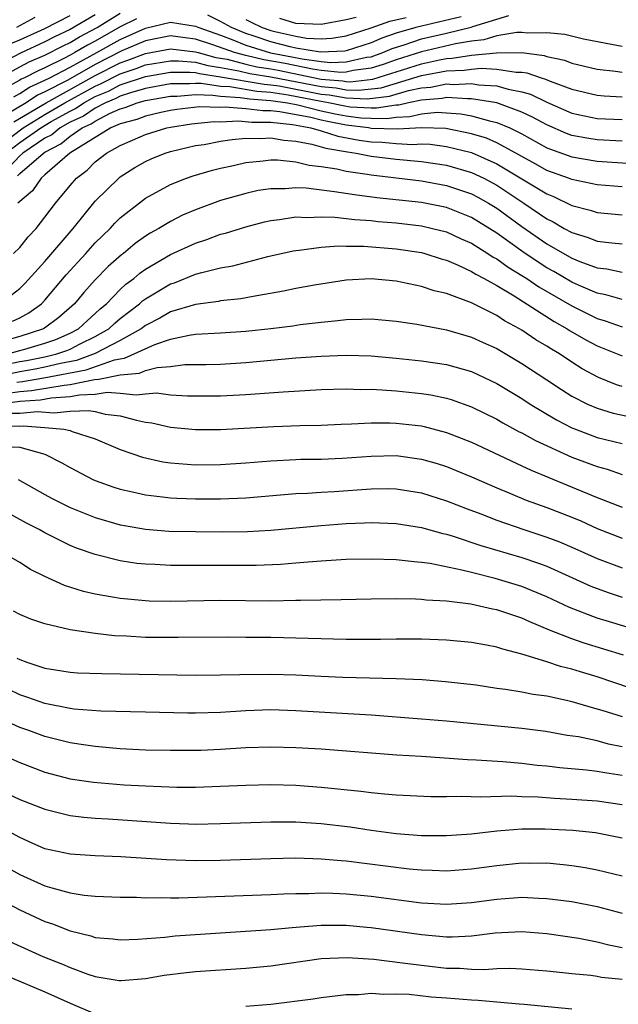
# Model space of a CAD drawing. Units: inches. Extents: x 2589000 to 2592000, y 1484686 to 1485000.
# Drawn here: x 2591809 to 2591857, y 1484763 to 1484842 of the extents above; entities that cross this region are included whole.
import ezdxf

# ---------------------------------------------------------------- set-up
doc = ezdxf.new("R2010")
doc.units = ezdxf.units.IN
doc.header["$MEASUREMENT"] = 0
doc.layers.add('LD25891482_2ft', color=202, linetype='Continuous')

msp = doc.modelspace()

# ---------------------------------------------------------------- linework, layer by layer
at = {"layer": 'LD25891482_2ft'}
for points, elevation in [([(2591807.135, 1484836.865), (2591809, 1484837.875), (2591809.744, 1484838.256), (2591811, 1484838.812), (2591812.453, 1484839.547), (2591813, 1484839.805), (2591813.749, 1484840.251), (2591815.165, 1484841), (2591817, 1484842.138)], 11394), ([(2591815, 1484842.001), (2591813, 1484840.838), (2591811.752, 1484840.248), (2591811, 1484839.864), (2591809.039, 1484838.961), (2591807, 1484837.905)], 11396), ([(2591818.301, 1484841.699), (2591817, 1484841.044), (2591815, 1484839.92), (2591814.397, 1484839.603), (2591813.383, 1484839), (2591813, 1484838.792), (2591812.559, 1484838.559), (2591811, 1484837.795), (2591810.449, 1484837.55), (2591809.375, 1484837), (2591809.115, 1484836.885), (2591809, 1484836.808), (2591807.828, 1484836.172)], 11392), ([(2591808.275, 1484839.725), (2591809, 1484840.026), (2591811, 1484840.924), (2591813, 1484841.962)], 11398), ([(2591808.521, 1484835.479), (2591809, 1484835.739), (2591809.755, 1484836.245), (2591811, 1484836.797), (2591811.392, 1484837), (2591813, 1484837.849), (2591815.121, 1484839), (2591817, 1484840.057), (2591819, 1484840.96), (2591821, 1484841.43), (2591823, 1484841.122), (2591823.26, 1484841), (2591825, 1484840.387), (2591825.979, 1484840.021), (2591827, 1484839.607), (2591828.984, 1484838.985), (2591830.67, 1484838.67), (2591831.503, 1484838.497), (2591833, 1484838.304), (2591833.776, 1484838.224), (2591835, 1484838.266), (2591836.629, 1484838.629), (2591837, 1484838.678), (2591837.928, 1484839), (2591838.667, 1484839.333), (2591839.627, 1484839.628), (2591841, 1484840.098), (2591843, 1484840.561), (2591844.96, 1484841.04), (2591845.093, 1484841.093), (2591847.961, 1484841.962)], 11390), ([(2591810.196, 1484841.804), (2591808.732, 1484841)], 11400), ([(2591844.159, 1484841.841), (2591841, 1484841.116), (2591840.567, 1484841), (2591839, 1484840.539), (2591837.843, 1484840.157), (2591837, 1484839.777), (2591835, 1484839.133), (2591834.886, 1484839.114), (2591832.97, 1484839.03), (2591831, 1484839.364), (2591830.532, 1484839.468), (2591829, 1484839.867), (2591827.681, 1484840.319), (2591827, 1484840.535), (2591825.852, 1484841), (2591825, 1484841.492), (2591823.979, 1484841.979)], 11392), ([(2591827, 1484841.645), (2591827.425, 1484841.425), (2591828.3, 1484841), (2591829, 1484840.76), (2591829.324, 1484840.676), (2591831, 1484840.303), (2591831.839, 1484840.161), (2591833, 1484840.111), (2591833.851, 1484840.149), (2591835, 1484840.344), (2591837, 1484840.972), (2591838.487, 1484841.513), (2591839.789, 1484841.789)], 11394), ([(2591835.806, 1484841.806), (2591835, 1484841.607), (2591833, 1484841.239), (2591831, 1484841.334), (2591829.724, 1484841.724)], 11396), ([(2591857, 1484839.498), (2591855.723, 1484839.723), (2591853.924, 1484840.076), (2591852.436, 1484840.436), (2591851, 1484840.581), (2591849.446, 1484840.553), (2591849, 1484840.611), (2591848.609, 1484840.609), (2591847, 1484840.34), (2591845.977, 1484840.023), (2591845, 1484839.927), (2591843.715, 1484839.715), (2591841, 1484839.077), (2591839, 1484838.434), (2591837.944, 1484838.056), (2591837, 1484837.758), (2591835.568, 1484837.568), (2591835, 1484837.441), (2591834.573, 1484837.427), (2591833, 1484837.589), (2591832.324, 1484837.675), (2591830.132, 1484838.132), (2591828.434, 1484838.434), (2591827, 1484838.766), (2591826.098, 1484839), (2591824.367, 1484839.633), (2591823, 1484840.083), (2591822.172, 1484840.172), (2591821, 1484840.328), (2591819, 1484839.941), (2591817.137, 1484839.137), (2591815, 1484838.06), (2591812.81, 1484836.81), (2591811, 1484835.873), (2591810.396, 1484835.605), (2591809.493, 1484835), (2591807.922, 1484834.078)], 11388), ([(2591808.519, 1484833.481), (2591811.084, 1484835), (2591815, 1484837.182), (2591817, 1484838.191), (2591817.608, 1484838.392), (2591819, 1484838.929), (2591821, 1484839.292), (2591823, 1484839.072), (2591823.219, 1484839), (2591824.624, 1484838.624), (2591825.531, 1484838.469), (2591827, 1484838.088), (2591827.883, 1484837.883), (2591829, 1484837.705), (2591829.594, 1484837.594), (2591833, 1484836.894), (2591834.744, 1484836.744), (2591835, 1484836.697), (2591835.317, 1484836.683), (2591837.118, 1484836.882), (2591838.644, 1484837.356), (2591839, 1484837.484), (2591841, 1484838.121), (2591842.429, 1484838.428), (2591843, 1484838.532), (2591843.45, 1484838.549), (2591845, 1484838.801), (2591846.994, 1484838.994), (2591849, 1484839.004), (2591850.781, 1484838.78), (2591851, 1484838.705), (2591852.4, 1484838.4), (2591853, 1484838.165), (2591855, 1484837.677), (2591856.475, 1484837.525), (2591857, 1484837.441)], 11386), ([(2591806.812, 1484831.188), (2591809.269, 1484833), (2591811, 1484834.081), (2591812.584, 1484835), (2591815, 1484836.335), (2591815.468, 1484836.532), (2591817, 1484837.314), (2591818.265, 1484837.735), (2591819, 1484838.018), (2591821, 1484838.356), (2591821.646, 1484838.354), (2591823, 1484838.236), (2591823.976, 1484837.976), (2591825, 1484837.827), (2591826.447, 1484837.553), (2591827.333, 1484837.333), (2591829, 1484837.066), (2591833, 1484836.296), (2591834.194, 1484836.194), (2591835, 1484836.046), (2591835.998, 1484836.002), (2591837.793, 1484836.208), (2591841, 1484837.17), (2591843, 1484837.539), (2591844.406, 1484837.594), (2591845, 1484837.69), (2591845.764, 1484837.764), (2591847, 1484837.69), (2591848.559, 1484837.442), (2591849, 1484837.444), (2591849.395, 1484837.395), (2591850.537, 1484837), (2591850.896, 1484836.896), (2591851.271, 1484836.729), (2591853, 1484836.094), (2591855, 1484835.613), (2591855.559, 1484835.559), (2591857, 1484835.49)], 11384), ([(2591807.876, 1484831), (2591809, 1484831.833), (2591810.663, 1484833), (2591811.502, 1484833.502), (2591813, 1484834.351), (2591813.443, 1484834.557), (2591814.1, 1484835), (2591815, 1484835.496), (2591816.059, 1484835.941), (2591817, 1484836.426), (2591819, 1484837.107), (2591821, 1484837.458), (2591822.546, 1484837.454), (2591823, 1484837.415), (2591823.327, 1484837.327), (2591825, 1484837.084), (2591828.477, 1484836.477), (2591829, 1484836.44), (2591829.655, 1484836.345), (2591833, 1484835.698), (2591833.643, 1484835.643), (2591835, 1484835.394), (2591836.679, 1484835.321), (2591838.467, 1484835.533), (2591839.981, 1484835.981), (2591841, 1484836.194), (2591841.745, 1484836.255), (2591843, 1484836.504), (2591843.529, 1484836.471), (2591845, 1484836.541), (2591845.551, 1484836.449), (2591847, 1484836.358), (2591847.904, 1484836.096), (2591849, 1484835.888), (2591849.689, 1484835.689), (2591851, 1484835.046), (2591853, 1484834.183), (2591855, 1484833.754), (2591857, 1484833.665)], 11382), ([(2591857, 1484831.95), (2591855, 1484832.047), (2591854.179, 1484832.178), (2591853, 1484832.412), (2591852.563, 1484832.563), (2591851, 1484833.238), (2591849.863, 1484833.863), (2591849, 1484834.266), (2591847, 1484834.992), (2591845, 1484835.329), (2591844.686, 1484835.314), (2591843, 1484835.418), (2591842.651, 1484835.349), (2591841, 1484835.214), (2591839.98, 1484835), (2591839.188, 1484834.812), (2591839, 1484834.804), (2591837.431, 1484834.569), (2591837, 1484834.576), (2591835.335, 1484834.665), (2591834.753, 1484834.754), (2591833.598, 1484835), (2591833, 1484835.101), (2591830.385, 1484835.615), (2591829, 1484835.815), (2591827.893, 1484835.893), (2591825.734, 1484836.266), (2591825, 1484836.309), (2591823.456, 1484836.545), (2591823, 1484836.554), (2591822.516, 1484836.516), (2591821, 1484836.521), (2591819, 1484836.149), (2591817.805, 1484835.805), (2591817, 1484835.532), (2591816.649, 1484835.351), (2591815.814, 1484835), (2591815, 1484834.58), (2591814.057, 1484833.943), (2591813, 1484833.454), (2591812.2, 1484833), (2591811.547, 1484832.453), (2591811, 1484832.174), (2591809.242, 1484831), (2591809, 1484830.79), (2591808.135, 1484829.864)], 11380), ([(2591808.818, 1484829.182), (2591809, 1484829.377), (2591810.875, 1484831), (2591811, 1484831.084), (2591812.268, 1484831.732), (2591813, 1484832.344), (2591813.958, 1484833), (2591814.67, 1484833.33), (2591815, 1484833.552), (2591816.14, 1484834.14), (2591817, 1484834.516), (2591817.379, 1484834.62), (2591818.36, 1484835), (2591819, 1484835.184), (2591821, 1484835.542), (2591821.54, 1484835.54), (2591823, 1484835.655), (2591824.375, 1484835.625), (2591825, 1484835.529), (2591826.562, 1484835.438), (2591827.309, 1484835.309), (2591829, 1484835.19), (2591830.317, 1484835), (2591831.16, 1484834.84), (2591833, 1484834.371), (2591834.13, 1484834.13), (2591835, 1484833.965), (2591836.182, 1484833.818), (2591837, 1484833.774), (2591838.246, 1484833.754), (2591839, 1484833.867), (2591840.086, 1484833.913), (2591841, 1484834.13), (2591842.246, 1484834.246), (2591843, 1484834.218), (2591844.136, 1484834.136), (2591845, 1484833.976), (2591846.435, 1484833.565), (2591847, 1484833.445), (2591848.049, 1484833), (2591849, 1484832.528), (2591851, 1484831.428), (2591851.299, 1484831.299), (2591853, 1484830.695), (2591855, 1484830.35), (2591857.831, 1484830.17)], 11378), ([(2591857, 1484828.309), (2591855, 1484828.479), (2591853, 1484828.892), (2591852.734, 1484829), (2591851, 1484829.622), (2591850.119, 1484830.119), (2591849, 1484830.719), (2591848.515, 1484831), (2591847, 1484831.819), (2591846.18, 1484832.18), (2591845, 1484832.541), (2591842.948, 1484832.948), (2591841.02, 1484833.02), (2591839.091, 1484832.909), (2591837, 1484832.963), (2591836.793, 1484833), (2591835, 1484833.224), (2591833.507, 1484833.507), (2591833, 1484833.615), (2591832.175, 1484833.825), (2591829.705, 1484834.295), (2591829, 1484834.371), (2591828.374, 1484834.374), (2591827, 1484834.529), (2591825.347, 1484834.653), (2591825, 1484834.634), (2591823.32, 1484834.68), (2591821.519, 1484834.481), (2591821, 1484834.401), (2591820.241, 1484834.241), (2591819, 1484833.948), (2591818.316, 1484833.684), (2591817, 1484833.323), (2591816.261, 1484833), (2591812.97, 1484831), (2591811, 1484829.258), (2591810.685, 1484829), (2591810.006, 1484827.994), (2591808.833, 1484827)], 11376), ([(2591808.499, 1484823), (2591809, 1484823.487), (2591809.672, 1484824.328), (2591810.296, 1484825), (2591811, 1484825.885), (2591811.836, 1484827), (2591813, 1484828.411), (2591813.506, 1484829), (2591814.353, 1484829.647), (2591815, 1484830.296), (2591815.895, 1484831), (2591817, 1484831.606), (2591817.984, 1484832.015), (2591819, 1484832.472), (2591820.722, 1484833), (2591821, 1484833.059), (2591822.68, 1484833.32), (2591824.495, 1484833.505), (2591825, 1484833.491), (2591826.429, 1484833.571), (2591827.474, 1484833.474), (2591829, 1484833.467), (2591830.719, 1484833.281), (2591832.196, 1484833), (2591833, 1484832.766), (2591834.337, 1484832.337), (2591836.034, 1484832.034), (2591837, 1484831.897), (2591837.878, 1484831.878), (2591839, 1484831.769), (2591840.313, 1484831.688), (2591841, 1484831.728), (2591841.702, 1484831.702), (2591843, 1484831.53), (2591845, 1484831.038), (2591847, 1484830.154), (2591851, 1484827.743), (2591851.538, 1484827.538), (2591853, 1484826.835), (2591854.46, 1484826.46), (2591855, 1484826.276), (2591857, 1484826.084)], 11374), ([(2591808.309, 1484819.691), (2591809, 1484820.214), (2591809.398, 1484820.603), (2591811, 1484822.363), (2591813.237, 1484825), (2591815, 1484827.162), (2591816.879, 1484829), (2591817, 1484829.095), (2591818.163, 1484829.837), (2591819, 1484830.33), (2591819.459, 1484830.541), (2591820.571, 1484831), (2591821, 1484831.132), (2591823, 1484831.591), (2591823.695, 1484831.695), (2591825, 1484831.943), (2591825.908, 1484832.092), (2591827, 1484832.184), (2591828.173, 1484832.173), (2591829, 1484832.224), (2591830.027, 1484832.027), (2591831, 1484831.956), (2591832.278, 1484831.722), (2591833.388, 1484831.388), (2591835.101, 1484831.101), (2591835.81, 1484831), (2591837, 1484830.762), (2591839, 1484830.512), (2591841, 1484830.335), (2591843, 1484830.035), (2591845, 1484829.459), (2591845.967, 1484829), (2591847, 1484828.441), (2591849.173, 1484827), (2591851, 1484825.751), (2591851.51, 1484825.51), (2591852.383, 1484825), (2591853, 1484824.661), (2591854.278, 1484824.279), (2591855, 1484823.991), (2591856.163, 1484823.837), (2591857, 1484823.756)], 11372), ([(2591808.4, 1484817.6), (2591809, 1484817.878), (2591809.721, 1484818.279), (2591810.721, 1484819), (2591811, 1484819.287), (2591812.697, 1484821.303), (2591814.245, 1484823), (2591815, 1484823.851), (2591816.183, 1484825), (2591816.574, 1484825.426), (2591817, 1484825.846), (2591818.767, 1484827.233), (2591819, 1484827.4), (2591821, 1484828.5), (2591822.269, 1484829), (2591822.813, 1484829.187), (2591824.359, 1484829.641), (2591825, 1484829.801), (2591826.022, 1484830.022), (2591827, 1484830.257), (2591828.383, 1484830.383), (2591829, 1484830.469), (2591829.535, 1484830.465), (2591831, 1484830.314), (2591832.046, 1484830.046), (2591833, 1484829.941), (2591834.255, 1484829.745), (2591835, 1484829.565), (2591836.673, 1484829.327), (2591837, 1484829.261), (2591841, 1484828.787), (2591843, 1484828.428), (2591845, 1484827.747), (2591845.488, 1484827.488), (2591846.356, 1484827), (2591847, 1484826.602), (2591849, 1484825.139), (2591851, 1484823.758), (2591853, 1484822.628), (2591853.636, 1484822.364), (2591855, 1484821.86), (2591855.766, 1484821.766), (2591857, 1484821.504)], 11370), ([(2591857, 1484819.329), (2591855.706, 1484819.706), (2591855, 1484819.841), (2591853.519, 1484820.481), (2591853, 1484820.721), (2591851.561, 1484821.561), (2591851, 1484821.863), (2591849.257, 1484823), (2591847, 1484824.612), (2591845, 1484825.862), (2591843, 1484826.664), (2591841, 1484827.065), (2591837.445, 1484827.445), (2591835.661, 1484827.661), (2591834.076, 1484827.924), (2591831.808, 1484828.192), (2591831, 1484828.224), (2591830.152, 1484828.152), (2591829, 1484828.162), (2591827.991, 1484828.009), (2591827, 1484827.792), (2591825, 1484827.212), (2591823, 1484826.487), (2591821.956, 1484826.044), (2591821, 1484825.561), (2591820.078, 1484825), (2591819.381, 1484824.619), (2591819, 1484824.37), (2591818.2, 1484823.8), (2591817.246, 1484823), (2591817.102, 1484822.898), (2591816.046, 1484821.955), (2591815, 1484820.893), (2591814.097, 1484819.903), (2591813.36, 1484819), (2591812.11, 1484817.889), (2591810.962, 1484817.038), (2591810.894, 1484817), (2591809, 1484816.387), (2591808.152, 1484816.152)], 11368), ([(2591808.051, 1484815), (2591809, 1484815.263), (2591809.389, 1484815.389), (2591811, 1484815.855), (2591811.854, 1484816.146), (2591813, 1484816.652), (2591813.672, 1484817), (2591814.357, 1484817.643), (2591815, 1484818.209), (2591815.407, 1484818.593), (2591815.898, 1484819), (2591817, 1484820.123), (2591817.451, 1484820.549), (2591818.069, 1484821), (2591818.566, 1484821.434), (2591819, 1484821.738), (2591821, 1484822.921), (2591823, 1484823.833), (2591823.888, 1484824.112), (2591825, 1484824.526), (2591825.379, 1484824.621), (2591827, 1484825.128), (2591828.488, 1484825.511), (2591829, 1484825.626), (2591829.696, 1484825.696), (2591831, 1484825.908), (2591831.87, 1484825.87), (2591833, 1484825.929), (2591834.105, 1484825.896), (2591835.704, 1484825.704), (2591837, 1484825.621), (2591837.558, 1484825.558), (2591839, 1484825.441), (2591841, 1484825.201), (2591841.895, 1484825), (2591843, 1484824.712), (2591844.167, 1484824.167), (2591845, 1484823.809), (2591846.298, 1484823), (2591846.716, 1484822.717), (2591847, 1484822.571), (2591847.908, 1484821.908), (2591849, 1484821.257), (2591849.402, 1484821), (2591850.35, 1484820.35), (2591853, 1484818.821), (2591855, 1484817.822), (2591855.645, 1484817.645), (2591857, 1484817.16)], 11366), ([(2591807.844, 1484814.155), (2591809, 1484814.385), (2591809.529, 1484814.47), (2591811, 1484814.77), (2591811.956, 1484815), (2591812.734, 1484815.266), (2591813, 1484815.383), (2591813.794, 1484815.794), (2591815, 1484816.38), (2591816.083, 1484817), (2591816.554, 1484817.446), (2591817, 1484817.815), (2591818.543, 1484819), (2591818.778, 1484819.222), (2591819, 1484819.384), (2591821, 1484820.574), (2591821.325, 1484820.675), (2591823, 1484821.345), (2591823.493, 1484821.493), (2591825, 1484821.855), (2591825.971, 1484822.029), (2591828.759, 1484822.759), (2591830.792, 1484823.208), (2591831, 1484823.247), (2591831.264, 1484823.264), (2591833, 1484823.503), (2591834.395, 1484823.605), (2591835, 1484823.586), (2591836.418, 1484823.582), (2591839, 1484823.378), (2591841, 1484823.074), (2591841.278, 1484823), (2591842.578, 1484822.578), (2591843, 1484822.464), (2591843.92, 1484822.08), (2591845, 1484821.573), (2591845.342, 1484821.342), (2591846.009, 1484821), (2591847, 1484820.442), (2591848.382, 1484819.617), (2591851.579, 1484817.579), (2591852.623, 1484817), (2591852.848, 1484816.848), (2591854.115, 1484816.115), (2591855, 1484815.645), (2591857, 1484814.838)], 11364), ([(2591857, 1484812.413), (2591856.546, 1484812.547), (2591855.118, 1484813.118), (2591853.82, 1484813.82), (2591853, 1484814.335), (2591852.005, 1484815), (2591851.37, 1484815.37), (2591851, 1484815.62), (2591850.13, 1484816.13), (2591849, 1484816.894), (2591848.822, 1484817), (2591847.633, 1484817.633), (2591847, 1484818.055), (2591845, 1484819.069), (2591843, 1484819.801), (2591842.029, 1484820.029), (2591841, 1484820.365), (2591839, 1484820.79), (2591837, 1484820.981), (2591835, 1484820.873), (2591832.482, 1484820.483), (2591831, 1484820.202), (2591830.01, 1484819.99), (2591827.585, 1484819.585), (2591826.609, 1484819.391), (2591825, 1484819.216), (2591824.825, 1484819.175), (2591823, 1484818.945), (2591821, 1484818.349), (2591820.149, 1484817.851), (2591819, 1484817.264), (2591818.657, 1484817), (2591817, 1484816.071), (2591815, 1484815.026), (2591813.525, 1484814.474), (2591812.235, 1484814.235), (2591811, 1484813.938), (2591810.221, 1484813.779), (2591809, 1484813.581), (2591806.869, 1484813.131)], 11362), ([(2591808.753, 1484812.753), (2591809.2, 1484812.8), (2591810.912, 1484813.088), (2591814.278, 1484813.722), (2591816.53, 1484814.53), (2591817, 1484814.618), (2591817.349, 1484814.651), (2591819.744, 1484815.744), (2591821, 1484816.174), (2591822.497, 1484816.497), (2591823, 1484816.563), (2591825, 1484816.667), (2591827, 1484816.8), (2591829, 1484817.026), (2591830.752, 1484817.248), (2591831.34, 1484817.341), (2591833, 1484817.541), (2591834.343, 1484817.657), (2591835, 1484817.748), (2591836.243, 1484817.757), (2591837, 1484817.796), (2591839, 1484817.608), (2591840.642, 1484817.359), (2591843, 1484816.918), (2591845, 1484816.341), (2591845.91, 1484815.91), (2591847, 1484815.42), (2591849, 1484814.235), (2591851, 1484812.936), (2591852.16, 1484812.16), (2591853, 1484811.638), (2591854.245, 1484811), (2591855, 1484810.668), (2591856.29, 1484810.29), (2591857.941, 1484809.941)], 11360), ([(2591807.857, 1484811.857), (2591809, 1484812.007), (2591809.924, 1484812.076), (2591812.519, 1484812.519), (2591813, 1484812.551), (2591814.951, 1484812.951), (2591815.28, 1484813), (2591817, 1484813.325), (2591818.532, 1484813.468), (2591819, 1484813.676), (2591819.929, 1484813.929), (2591821, 1484814.01), (2591822.147, 1484814.147), (2591823.84, 1484814.16), (2591825, 1484814.187), (2591827, 1484814.304), (2591831, 1484814.681), (2591833, 1484814.826), (2591835, 1484814.898), (2591837, 1484814.835), (2591839, 1484814.664), (2591841, 1484814.455), (2591843, 1484814.165), (2591845, 1484813.603), (2591847, 1484812.654), (2591849, 1484811.438), (2591849.673, 1484811), (2591851.755, 1484809.755), (2591853, 1484809.114), (2591853.28, 1484809), (2591855, 1484808.353), (2591857, 1484807.871)], 11358), ([(2591807, 1484810.963), (2591809, 1484811.229), (2591810.648, 1484811.352), (2591811.497, 1484811.497), (2591813, 1484811.595), (2591813.749, 1484811.749), (2591815, 1484811.792), (2591815.954, 1484811.954), (2591817, 1484811.879), (2591818.273, 1484811.728), (2591819, 1484811.829), (2591819.889, 1484811.889), (2591821, 1484811.742), (2591822.348, 1484811.652), (2591825, 1484811.654), (2591827, 1484811.756), (2591829.988, 1484811.988), (2591833, 1484812.16), (2591835, 1484812.214), (2591836.176, 1484812.176), (2591837, 1484812.182), (2591837.855, 1484812.145), (2591839, 1484812.061), (2591841, 1484811.85), (2591841.738, 1484811.739), (2591843, 1484811.474), (2591843.368, 1484811.368), (2591845, 1484810.792), (2591847, 1484809.798), (2591847.498, 1484809.498), (2591848.796, 1484808.797), (2591849, 1484808.701), (2591850.096, 1484808.096), (2591853, 1484806.776), (2591855, 1484806.024), (2591855.813, 1484805.813), (2591857, 1484805.406)], 11356), ([(2591808.283, 1484810.283), (2591809, 1484810.269), (2591810.409, 1484810.409), (2591811.696, 1484810.304), (2591813, 1484810.438), (2591814.504, 1484810.505), (2591815, 1484810.408), (2591815.793, 1484810.208), (2591817, 1484810.078), (2591818.284, 1484809.716), (2591819, 1484809.575), (2591819.504, 1484809.504), (2591821, 1484809.171), (2591823, 1484808.982), (2591825, 1484808.987), (2591829.228, 1484809.228), (2591831.306, 1484809.306), (2591833, 1484809.335), (2591834.593, 1484809.407), (2591835.425, 1484809.425), (2591837, 1484809.515), (2591838.483, 1484809.517), (2591839, 1484809.495), (2591841, 1484809.259), (2591841.216, 1484809.216), (2591843, 1484808.748), (2591845, 1484807.965), (2591849, 1484806.093), (2591849.735, 1484805.735), (2591852.562, 1484804.562), (2591855, 1484803.573), (2591857, 1484802.796)], 11354), ([(2591807.268, 1484809.268), (2591809, 1484809.233), (2591809.259, 1484809.259), (2591811, 1484809.139), (2591812.514, 1484809), (2591813, 1484808.9), (2591813.17, 1484808.83), (2591815, 1484808.23), (2591817, 1484807.372), (2591818.761, 1484806.761), (2591820.403, 1484806.403), (2591821, 1484806.315), (2591823, 1484806.17), (2591825, 1484806.188), (2591827, 1484806.316), (2591829, 1484806.484), (2591831, 1484806.587), (2591831.396, 1484806.604), (2591833, 1484806.621), (2591834.686, 1484806.686), (2591837, 1484806.856), (2591839, 1484806.897), (2591841, 1484806.625), (2591842.259, 1484806.259), (2591843, 1484806.026), (2591845, 1484805.216), (2591847, 1484804.344), (2591848.11, 1484803.889), (2591849.356, 1484803.357), (2591851, 1484802.753), (2591853, 1484801.986), (2591853.698, 1484801.698), (2591855, 1484801.104), (2591857, 1484800.318)], 11352), ([(2591808.398, 1484807.602), (2591809, 1484807.581), (2591811, 1484807.013), (2591812.334, 1484806.334), (2591813, 1484805.939), (2591814.815, 1484805), (2591815, 1484804.917), (2591816.416, 1484804.416), (2591817, 1484804.23), (2591817.982, 1484804.018), (2591819, 1484803.774), (2591820.377, 1484803.623), (2591821, 1484803.535), (2591821.507, 1484803.507), (2591823, 1484803.457), (2591825, 1484803.455), (2591827, 1484803.534), (2591831, 1484803.872), (2591831.912, 1484803.912), (2591833, 1484803.993), (2591834.051, 1484804.052), (2591837, 1484804.264), (2591838.271, 1484804.271), (2591839, 1484804.254), (2591841, 1484803.929), (2591843, 1484803.306), (2591844.653, 1484802.654), (2591845.746, 1484802.255), (2591847, 1484801.761), (2591849.17, 1484801), (2591851, 1484800.403), (2591852.018, 1484800.018), (2591853, 1484799.601), (2591855, 1484798.689), (2591857, 1484797.949)], 11350), ([(2591808.876, 1484805), (2591811, 1484803.802), (2591811.52, 1484803.52), (2591813, 1484802.774), (2591815, 1484801.972), (2591817, 1484801.396), (2591817.329, 1484801.328), (2591819, 1484801.032), (2591820.879, 1484800.879), (2591823, 1484800.84), (2591825.168, 1484800.832), (2591827.143, 1484800.857), (2591829, 1484800.968), (2591833, 1484801.329), (2591835, 1484801.477), (2591836.468, 1484801.532), (2591837, 1484801.566), (2591839, 1484801.495), (2591841, 1484801.175), (2591842.695, 1484800.695), (2591843, 1484800.631), (2591843.519, 1484800.481), (2591845.735, 1484799.735), (2591849, 1484798.777), (2591850.335, 1484798.336), (2591851, 1484798.081), (2591854.498, 1484796.498), (2591855, 1484796.299), (2591855.959, 1484795.959), (2591857, 1484795.631)], 11348), ([(2591861, 1484792.153), (2591855.724, 1484793.723), (2591855, 1484793.953), (2591852.797, 1484794.797), (2591851, 1484795.657), (2591849, 1484796.481), (2591846.881, 1484797.119), (2591845, 1484797.573), (2591844.219, 1484797.781), (2591841.703, 1484798.298), (2591841, 1484798.393), (2591840.427, 1484798.427), (2591839, 1484798.607), (2591837, 1484798.661), (2591835, 1484798.611), (2591833, 1484798.494), (2591831.63, 1484798.37), (2591831, 1484798.336), (2591829.767, 1484798.233), (2591827.844, 1484798.156), (2591821, 1484798.137), (2591819.789, 1484798.211), (2591819, 1484798.241), (2591818.315, 1484798.315), (2591817, 1484798.517), (2591815, 1484799.008), (2591813.522, 1484799.522), (2591813, 1484799.737), (2591811, 1484800.733), (2591810.526, 1484801), (2591809.52, 1484801.52), (2591807.241, 1484802.759)], 11346), ([(2591857.118, 1484791), (2591853.96, 1484791.961), (2591853, 1484792.294), (2591851.215, 1484793), (2591849.646, 1484793.646), (2591849, 1484793.95), (2591847.568, 1484794.432), (2591847, 1484794.611), (2591846.667, 1484794.668), (2591844.943, 1484795.056), (2591843, 1484795.296), (2591841.386, 1484795.386), (2591841, 1484795.441), (2591840.529, 1484795.471), (2591839, 1484795.491), (2591837, 1484795.462), (2591834.602, 1484795.398), (2591831.365, 1484795.365), (2591831, 1484795.345), (2591829, 1484795.314), (2591825, 1484795.347), (2591821, 1484795.278), (2591819.309, 1484795.309), (2591819, 1484795.321), (2591817, 1484795.502), (2591816.373, 1484795.627), (2591815, 1484795.858), (2591814.072, 1484796.072), (2591812.554, 1484796.554), (2591811, 1484797.272), (2591809.837, 1484797.837), (2591809, 1484798.377), (2591807.946, 1484799)], 11344), ([(2591859, 1484787.926), (2591855, 1484789.277), (2591853.67, 1484789.67), (2591853, 1484789.885), (2591852.096, 1484790.096), (2591851, 1484790.471), (2591849, 1484791.092), (2591847.479, 1484791.48), (2591847, 1484791.651), (2591846.19, 1484791.81), (2591845, 1484792.016), (2591843, 1484792.201), (2591841, 1484792.275), (2591839, 1484792.281), (2591837.743, 1484792.257), (2591835, 1484792.25), (2591829, 1484792.396), (2591827, 1484792.418), (2591825.571, 1484792.429), (2591821.603, 1484792.397), (2591819, 1484792.421), (2591817.49, 1484792.51), (2591816.546, 1484792.546), (2591815, 1484792.725), (2591813.018, 1484793.018), (2591811, 1484793.489), (2591809.879, 1484793.879), (2591809, 1484794.239), (2591808.496, 1484794.496)], 11342), ([(2591808.77, 1484790.77), (2591809, 1484790.644), (2591809.563, 1484790.437), (2591811, 1484789.964), (2591811.839, 1484789.839), (2591813, 1484789.642), (2591813.604, 1484789.604), (2591815.528, 1484789.528), (2591823, 1484789.417), (2591825, 1484789.421), (2591826.527, 1484789.473), (2591829, 1484789.499), (2591831, 1484789.432), (2591833, 1484789.319), (2591834.745, 1484789.255), (2591839, 1484789.144), (2591841.05, 1484789.05), (2591842.914, 1484788.914), (2591845.373, 1484788.627), (2591847, 1484788.384), (2591847.697, 1484788.303), (2591849, 1484788.084), (2591849.896, 1484787.897), (2591851, 1484787.759), (2591852.573, 1484787.427), (2591853, 1484787.319), (2591854.783, 1484786.784), (2591855.371, 1484786.629), (2591857, 1484786.105)], 11340), ([(2591857, 1484783.706), (2591855.918, 1484783.918), (2591855, 1484784.169), (2591853.512, 1484784.488), (2591852.612, 1484784.612), (2591850.908, 1484784.908), (2591849, 1484785.151), (2591843, 1484785.749), (2591841, 1484785.914), (2591837, 1484786.21), (2591831, 1484786.571), (2591829, 1484786.633), (2591827, 1484786.553), (2591825, 1484786.43), (2591823, 1484786.389), (2591822.391, 1484786.391), (2591819, 1484786.448), (2591815.455, 1484786.545), (2591813.29, 1484786.71), (2591813, 1484786.747), (2591811, 1484787.141), (2591809.634, 1484787.634), (2591809, 1484787.836), (2591807, 1484788.79)], 11338), ([(2591857, 1484781.421), (2591855.621, 1484781.62), (2591855, 1484781.743), (2591854.148, 1484781.852), (2591852.021, 1484782.021), (2591851, 1484782.146), (2591850.213, 1484782.213), (2591849, 1484782.363), (2591847.499, 1484782.501), (2591845.354, 1484782.645), (2591844.67, 1484782.67), (2591841, 1484782.921), (2591839.034, 1484783.034), (2591833, 1484783.502), (2591831, 1484783.629), (2591829, 1484783.683), (2591827, 1484783.614), (2591825, 1484783.483), (2591823.415, 1484783.414), (2591823, 1484783.401), (2591821, 1484783.393), (2591819, 1484783.44), (2591817, 1484783.54), (2591816.418, 1484783.582), (2591815, 1484783.712), (2591813.886, 1484783.887), (2591813, 1484784.005), (2591811, 1484784.513), (2591809.708, 1484785), (2591809, 1484785.249), (2591807, 1484786.136)], 11336), ([(2591807.214, 1484783.215), (2591809, 1484782.445), (2591811, 1484781.688), (2591813, 1484781.159), (2591814.879, 1484780.879), (2591817.317, 1484780.683), (2591819, 1484780.584), (2591821.514, 1484780.486), (2591823, 1484780.484), (2591825, 1484780.553), (2591827, 1484780.652), (2591829, 1484780.69), (2591831, 1484780.632), (2591833, 1484780.493), (2591836.175, 1484780.175), (2591837, 1484780.059), (2591838.059, 1484779.941), (2591839, 1484779.864), (2591841.739, 1484779.739), (2591843, 1484779.737), (2591844.234, 1484779.766), (2591845.713, 1484779.713), (2591848.219, 1484779.782), (2591849, 1484779.74), (2591850.294, 1484779.706), (2591851.604, 1484779.604), (2591853, 1484779.537), (2591855, 1484779.393), (2591857, 1484779.115)], 11334), ([(2591807.98, 1484779.979), (2591809, 1484779.508), (2591811, 1484778.733), (2591813, 1484778.239), (2591814.097, 1484778.097), (2591815, 1484778.024), (2591816.033, 1484777.967), (2591821, 1484777.613), (2591822.442, 1484777.558), (2591823, 1484777.545), (2591825, 1484777.577), (2591829, 1484777.732), (2591831, 1484777.713), (2591833, 1484777.588), (2591835.315, 1484777.315), (2591837, 1484777.058), (2591839, 1484776.792), (2591841, 1484776.64), (2591843, 1484776.633), (2591845, 1484776.772), (2591847.005, 1484776.995), (2591849, 1484777.159), (2591850.825, 1484777.175), (2591853.063, 1484777.063), (2591854.872, 1484776.871), (2591857, 1484776.458)], 11332), ([(2591857, 1484773.384), (2591855, 1484773.871), (2591854.057, 1484774.057), (2591853, 1484774.219), (2591852.306, 1484774.306), (2591851, 1484774.422), (2591849.584, 1484774.416), (2591849, 1484774.431), (2591847, 1484774.231), (2591845, 1484773.949), (2591843, 1484773.798), (2591841.853, 1484773.853), (2591841, 1484773.871), (2591840.036, 1484773.964), (2591835, 1484774.586), (2591834.609, 1484774.609), (2591833, 1484774.759), (2591831, 1484774.819), (2591829, 1484774.783), (2591825, 1484774.647), (2591823, 1484774.624), (2591820.687, 1484774.686), (2591817.053, 1484774.947), (2591815, 1484775.026), (2591813, 1484775.142), (2591811, 1484775.584), (2591809.979, 1484776.021), (2591809, 1484776.465), (2591807.343, 1484777.343)], 11330), ([(2591807, 1484774.625), (2591809, 1484773.54), (2591811, 1484772.63), (2591811.546, 1484772.454), (2591813, 1484772.06), (2591814.119, 1484771.881), (2591815, 1484771.799), (2591817, 1484771.72), (2591818.29, 1484771.71), (2591819, 1484771.677), (2591820.313, 1484771.687), (2591821, 1484771.661), (2591821.66, 1484771.66), (2591829, 1484771.927), (2591830.011, 1484771.989), (2591831, 1484772.019), (2591832.024, 1484772.024), (2591833, 1484772.073), (2591833.95, 1484772.05), (2591835, 1484771.992), (2591837, 1484771.793), (2591841, 1484771.28), (2591843, 1484771.152), (2591845, 1484771.294), (2591847, 1484771.575), (2591849, 1484771.72), (2591850.356, 1484771.644), (2591851, 1484771.627), (2591853, 1484771.366), (2591855, 1484770.967), (2591857, 1484770.445)], 11328), ([(2591807, 1484771.747), (2591809, 1484770.714), (2591811, 1484769.79), (2591811.595, 1484769.595), (2591813, 1484769.038), (2591814.643, 1484768.643), (2591815, 1484768.519), (2591816.409, 1484768.409), (2591817, 1484768.33), (2591818.387, 1484768.387), (2591820.54, 1484768.54), (2591821.366, 1484768.634), (2591829, 1484769.134), (2591830.69, 1484769.31), (2591831.347, 1484769.347), (2591833, 1484769.502), (2591833.49, 1484769.49), (2591835, 1484769.498), (2591836.658, 1484769.342), (2591837, 1484769.31), (2591841, 1484768.744), (2591843, 1484768.558), (2591843.446, 1484768.554), (2591845, 1484768.632), (2591846.879, 1484768.879), (2591849, 1484768.996), (2591851, 1484768.831), (2591853.543, 1484768.457), (2591855, 1484768.176), (2591855.931, 1484767.931), (2591857, 1484767.718)], 11326), ([(2591808.186, 1484768.186), (2591810.842, 1484767), (2591812.385, 1484766.385), (2591813, 1484766.115), (2591814.406, 1484765.594), (2591815, 1484765.399), (2591816.921, 1484765.079), (2591817.075, 1484765.075), (2591819, 1484765.25), (2591820.488, 1484765.512), (2591822.278, 1484765.722), (2591823, 1484765.789), (2591827, 1484766.061), (2591829, 1484766.247), (2591833, 1484766.824), (2591835.076, 1484766.924), (2591837.221, 1484766.78), (2591839.497, 1484766.503), (2591841, 1484766.293), (2591843, 1484766.077), (2591844.067, 1484766.067), (2591845, 1484765.998), (2591846.034, 1484765.966), (2591847, 1484766.034), (2591848.059, 1484766.059), (2591849, 1484766.024), (2591851, 1484765.86), (2591852.269, 1484765.731), (2591853, 1484765.638), (2591854.503, 1484765.497), (2591855, 1484765.424), (2591855.352, 1484765.352), (2591857, 1484765.185)], 11324), ([(2591807, 1484765.847), (2591811, 1484764.171), (2591813, 1484763.27), (2591815, 1484762.44)], 11322), ([(2591827, 1484763.044), (2591829, 1484763.207), (2591832.369, 1484763.631), (2591833, 1484763.735), (2591835, 1484763.97), (2591835.981, 1484763.98), (2591837, 1484764.066), (2591837.992, 1484763.992), (2591839, 1484764.018), (2591840.017, 1484763.983), (2591841.787, 1484763.787), (2591843, 1484763.704), (2591845, 1484763.539), (2591845.524, 1484763.524), (2591848.78, 1484763.22), (2591849.198, 1484763.198), (2591853, 1484762.838)], 11322)]:
    msp.add_lwpolyline(points, dxfattribs=dict(at, elevation=elevation))

doc.saveas('drawing.dxf')
